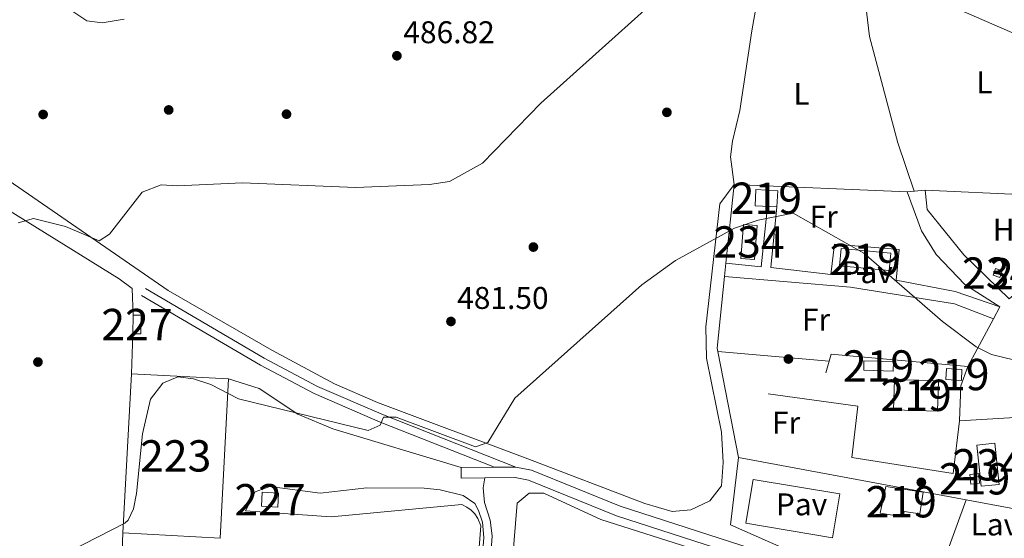
# Model space of a CAD drawing. Units: metres. Extents: x 614232 to 621133, y 4729377 to 4734120.
# Drawn here: x 615908 to 616222, y 4733514 to 4733680 of the extents above; entities that cross this region are included whole.
import ezdxf
from ezdxf.enums import TextEntityAlignment as Align

# ---------------------------------------------------------------- set-up
doc = ezdxf.new("R2010")
doc.units = ezdxf.units.M
doc.header["$MEASUREMENT"] = 0
for name, pattern in [('DGN Style 2', [86.1252, 51.67512, -34.45008000000001]), ('DGN Style 3', [120.57528000000002, 86.1252, -34.45008000000001]), ('DGN Style 5', [60.28764000000001, 25.83756, -34.45008000000001])]:
    doc.linetypes.add(name, pattern=pattern)
for name, color, linetype, lineweight in [('Nivel 15', 7, 'Continuous', 0), ('Nivel 16', 7, 'Continuous', 0), ('Nivel 17', 7, 'Continuous', 0), ('Nivel 19', 7, 'Continuous', 0), ('Nivel 20', 7, 'Continuous', 0), ('Nivel 21', 7, 'Continuous', 0), ('Nivel 25', 7, 'Continuous', 0), ('Nivel 26', 7, 'Continuous', 0), ('Nivel 36', 7, 'Continuous', 0), ('Nivel 37', 7, 'Continuous', 0), ('Nivel 41', 7, 'Continuous', 0), ('Nivel 48', 7, 'Continuous', 0), ('Nivel 49', 7, 'Continuous', 0), ('Nivel 5', 7, 'Continuous', 0), ('Nivel 52', 7, 'Continuous', 0), ('Nivel 7', 7, 'Continuous', 0)]:
    doc.layers.add(name, color=color, linetype=linetype, lineweight=lineweight)
doc.styles.add('Style-Arial', font='txt')
doc.styles.add('Style-Arial Narrow', font='txt')

# ---------------------------------------------------------------- blocks, each defined once
blk = doc.blocks.new('5PATER')
at = {"layer": 'Nivel 7', "linetype": 'Continuous', "lineweight": 0}
h = blk.add_hatch(color=51, dxfattribs=at)
edge = h.paths.add_edge_path()
edge.add_ellipse((-0.001672912389039993, -0.005154754966497421), major_axis=(-1.095731442372465, -1.110710699892244), ratio=0.9994222409660318, start_angle=0, end_angle=360)
blk = doc.blocks.new('5PERFI')
at = {"layer": 'Nivel 17', "linetype": 'Continuous', "lineweight": 0}
h = blk.add_hatch(color=7, dxfattribs=at)
edge = h.paths.add_edge_path()
edge.add_arc((-0.0001261532306671143, -0.0029774010181427), 1.559999999766158, 315.0000000018422, 675.0000000018422)

msp = doc.modelspace()

# ---------------------------------------------------------------- linework, layer by layer
at = {"layer": 'Nivel 15', "color": 51, "linetype": 'Continuous', "lineweight": 13, "elevation": 486.23, "flags": 128}
msp.add_lwpolyline([(616185.4100000001, 4733599.76), (616169.5700000003, 4733601.199999999), (616170.0799999982, 4733606.720000001), (616185.9100000001, 4733605.279999999), (616185.4100000001, 4733599.76)], dxfattribs=at)
at = {"layer": 'Nivel 15', "color": 4, "linetype": 'Continuous', "lineweight": 0, "extrusion": (-0.07766129017404981, 0.02674185935238508, 0.9966210899669339), "elevation": 79208.44356721555, "flags": 128}
msp.add_lwpolyline([(-4676315.895060379, -955234.6966495477), (-4676318.13722451, -955234.6966495477), (-4676318.137848906, -955232.3834267706), (-4676315.895684775, -955232.3834267706), (-4676315.895060379, -955234.6966495477)], dxfattribs=at)
at = {"layer": 'Nivel 15', "color": 1, "linetype": 'Continuous', "lineweight": 0, "elevation": 484.6, "flags": 128}
msp.add_lwpolyline([(615944.1900000013, 4733579.529999999), (615944.3200000003, 4733585.49), (615946.8599999994, 4733585.43), (615946.7300000004, 4733579.470000001), (615944.1900000013, 4733579.529999999)], dxfattribs=at)
at = {"layer": 'Nivel 15', "color": 51, "linetype": 'Continuous', "lineweight": 13, "extrusion": (-0.001803913841897522, -0.06273611472376933, 0.9980285195344956), "elevation": -297597.2270649943, "flags": 128}
msp.add_lwpolyline([(479879.3776379861, 4739989.488878753), (479869.9837570004, 4739989.488878753), (479869.9869186319, 4739992.516186137), (479879.3807996176, 4739992.516186137), (479879.3776379861, 4739989.488878753)], dxfattribs=at)
at = {"layer": 'Nivel 15', "color": 1, "linetype": 'Continuous', "lineweight": 13, "elevation": 483.91, "flags": 128}
msp.add_lwpolyline([(615943.75, 4733566.800000001), (615941.0799999982, 4733515.970000001)], dxfattribs=at)
at = {"layer": 'Nivel 15', "color": 1, "linetype": 'Continuous', "lineweight": 13, "extrusion": (-0.01835697516125058, 0.0009642558268844994, 0.9998310315616483), "elevation": -6258.666516147516, "flags": 128}
msp.add_lwpolyline([(-4759308.738247778, 366740.0299630463), (-4759308.734520867, 366771.0380811132), (-4759359.634597488, 366771.0380811132), (-4759359.638324399, 366740.0299630463)], dxfattribs=at)
at = {"layer": 'Nivel 15', "color": 51, "linetype": 'Continuous', "lineweight": 13, "extrusion": (0.0006569166692018199, 0.01958170752237764, 0.999808044171979), "elevation": 93578.78592822648, "flags": 128}
msp.add_lwpolyline([(-457144.9196301997, -4750632.221123781), (-457130.9017487615, -4750632.221123781), (-457130.9066710472, -4750641.918601587), (-457144.9245524853, -4750641.918601587), (-457144.9196301997, -4750632.221123781)], dxfattribs=at)
at = {"layer": 'Nivel 15', "color": 4, "linetype": 'Continuous', "lineweight": 0, "elevation": 478.63, "flags": 128}
msp.add_lwpolyline([(616214.7699999996, 4733530.869999999), (616213.4100000001, 4733544), (616219.129999999, 4733544.59), (616220.4899999984, 4733531.460000001), (616214.7699999996, 4733530.869999999)], dxfattribs=at)
at = {"layer": 'Nivel 15', "color": 51, "linetype": 'Continuous', "lineweight": 13}
for points in [[(616149.620000001, 4733620.050000001, 483), (616142.6600000001, 4733620.390000001, 483.19), (616142.9200000018, 4733625.529999999, 483.38), (616149.870000001, 4733625.189999999, 483.38), (616149.620000001, 4733620.050000001, 483)], [(616208.4499999993, 4733564.630000001, 481.86), (616203.4899999984, 4733564.91, 482.05), (616203.6900000013, 4733568.43, 481.48), (616208.6499999985, 4733568.15, 481.48), (616208.4499999993, 4733564.630000001, 481.86)], [(616214.25, 4733531.85, 480.15), (616211.4200000018, 4733531.59, 480.91), (616211.1400000006, 4733534.68, 480.53), (616213.9699999988, 4733534.939999999, 480.53), (616214.25, 4733531.85, 480.15)], [(616184.3999999985, 4733530.83, 479.96), (616196.2699999996, 4733528.99, 479.96), (616195.1900000013, 4733522.029999999, 479.96), (616190.1600000001, 4733522.810000001, 479.77), (616189.8999999985, 4733521.16, 479.58), (616182.5799999982, 4733522.290000001, 479.58), (616184.3999999985, 4733530.83, 479.96)]]:
    msp.add_polyline3d(points, dxfattribs=at)
at = {"layer": 'Nivel 15', "color": 4, "linetype": 'Continuous', "lineweight": 0}
msp.add_polyline3d([(616138.1099999994, 4733603.609999999, 479.96), (616139.0199999996, 4733614.43, 479.77), (616143.3500000015, 4733614.07, 479.96), (616142.4400000013, 4733603.25, 479.96), (616138.1099999994, 4733603.609999999, 479.96)], dxfattribs=at)
at = {"layer": 'Nivel 15', "color": 1, "linetype": 'Continuous', "lineweight": 0}
msp.add_polyline3d([(615985.5, 4733528.949999999, 482.62), (615990.6999999993, 4733528.640000001, 482.43), (615990.4400000013, 4733524.210000001, 482.43), (615985.2399999984, 4733524.51, 482.43), (615985.5, 4733528.949999999, 482.62)], dxfattribs=at)
at = {"layer": 'Nivel 16', "color": 1, "linetype": 'Continuous', "lineweight": 13, "extrusion": (-0.0005152080384608322, -0.01490590529455999, 0.9998887680877442), "elevation": -70392.60131029121, "flags": 128}
msp.add_lwpolyline([(615943.9170504361, 4733043.371778714), (615944.3571482785, 4733056.103193164)], dxfattribs=at)
at = {"layer": 'Nivel 20', "color": 92, "linetype": 'DGN Style 3', "lineweight": 0, "extrusion": (-0.003817933270887539, -0.03705130696974953, 0.9993060712501314), "elevation": -177257.2328777194, "flags": 128}
msp.add_lwpolyline([(127685.6165138669, 4768526.418763049), (127685.6165138669, 4768530.714353811)], dxfattribs=at)
at = {"layer": 'Nivel 20', "color": 92, "linetype": 'DGN Style 3', "lineweight": 0, "extrusion": (0.05474643846584974, -0.04194116355953831, 0.9976190486726769), "elevation": -164321.2220096903, "flags": 128}
msp.add_lwpolyline([(4132323.325825226, 2383954.918242617), (4132324.096992258, 2383955.788243426), (4132343.63326636, 2383967.823254615)], dxfattribs=at)
at = {"layer": 'Nivel 20', "color": 92, "linetype": 'DGN Style 3', "lineweight": 0, "extrusion": (-0.03381700785962497, -0.06270920874940164, 0.9974587535920701), "elevation": -317196.8319369764, "flags": 128}
msp.add_lwpolyline([(-1704412.37204333, 4447577.888584983), (-1704412.372043332, 4447573.537481673)], dxfattribs=at)
at = {"layer": 'Nivel 20', "color": 92, "linetype": 'DGN Style 3', "lineweight": 0, "extrusion": (-0.0332285184463241, -0.06173337495665115, 0.9975394007147406), "elevation": -312214.9633726546, "flags": 128}
msp.add_lwpolyline([(-1700926.905592218, 4449260.074883372), (-1700926.905592218, 4449242.815819085)], dxfattribs=at)
at = {"layer": 'Nivel 20', "color": 92, "linetype": 'DGN Style 3', "lineweight": 0, "extrusion": (-0.0159270427205193, 0.001372093207342034, 0.9998722151707232), "elevation": -2838.148271048079, "flags": 128}
msp.add_lwpolyline([(-4768988.639753994, 207587.7792184353), (-4768988.639753994, 207552.1230983436)], dxfattribs=at)
at = {"layer": 'Nivel 20', "color": 92, "linetype": 'DGN Style 3', "lineweight": 0, "extrusion": (0.009135665380267064, -0.04702917986152724, 0.9988517386777739), "elevation": -216507.3321079472, "flags": 128}
msp.add_lwpolyline([(1507473.425595239, 4524010.986868033), (1507473.425595239, 4524045.427672321)], dxfattribs=at)
at = {"layer": 'Nivel 20', "color": 92, "linetype": 'DGN Style 3', "lineweight": 0, "extrusion": (-0.005421407071948795, -0.01186694651557977, 0.9999148883408812), "elevation": -59032.60048113595, "flags": 128}
msp.add_lwpolyline([(616159.8612479605, 4733203.520340877), (616160.4914013557, 4733205.760498615), (616204.071790956, 4733201.860223981)], dxfattribs=at)
at = {"layer": 'Nivel 20', "color": 92, "linetype": 'DGN Style 3', "lineweight": 0, "extrusion": (-0.0168340358437324, -0.05964058413208051, 0.9980779608635771), "elevation": -292205.4559255255, "flags": 128}
msp.add_lwpolyline([(-692851.457123762, 4713907.743835121), (-692851.4571237639, 4713903.871045433)], dxfattribs=at)
at = {"layer": 'Nivel 20', "color": 92, "linetype": 'DGN Style 3', "lineweight": 0, "extrusion": (-0.5063762766551557, 0.04873853116941654, 0.8609341566114734), "elevation": -80912.91884553808, "flags": 128}
msp.add_lwpolyline([(-4770831.618215606, 137880.1140020043), (-4770825.254910771, 137878.2465568092), (-4770814.085142475, 137878.9935348909)], dxfattribs=at)
at = {"layer": 'Nivel 20', "color": 92, "linetype": 'DGN Style 3', "lineweight": 0, "extrusion": (-0.01196953008182004, 0.002226889317547915, 0.9999258829101224), "elevation": 3645.059753766907, "flags": 128}
msp.add_lwpolyline([(616171.619097624, 4733530.159743235), (616098.9435309321, 4733543.679776758)], dxfattribs=at)
at = {"layer": 'Nivel 20', "color": 92, "linetype": 'DGN Style 3', "lineweight": 0}
for points in [[(616133.3599999994, 4733602.050000001, 481.6), (616135.9499999993, 4733627.15, 482.51), (616191.1999999993, 4733624.800000001, 483.65), (616195.7699999996, 4733612.35, 483.39), (616200.4400000013, 4733604.83, 483.22), (616209.5700000003, 4733595.210000001, 482.96), (616220.7399999984, 4733588.09, 482.7)], [(616207.879999999, 4733551.75, 480.61), (616205.8399999999, 4733534.939999999, 479.09), (616173.5500000007, 4733540.060000001, 478.71), (616175.4299999997, 4733556.42, 479.66), (616146.7899999991, 4733560.33, 479.28)], [(616207.879999999, 4733551.75, 480.61), (616237.120000001, 4733553.57, 480.42), (616237.1900000013, 4733536.109999999, 479.85), (616228.8299999982, 4733523.040000001, 480.04), (616210.0199999996, 4733526.540000001, 479.8)], [(616210.0199999996, 4733526.540000001, 479.8), (616202.4400000013, 4733506.02, 479.24), (616184.5399999991, 4733496.77, 479.05), (616134.7899999991, 4733518.550000001, 479.05), (616137.3500000015, 4733540.060000001, 478.9)], [(615980.1900000013, 4733523.040000001, 480.86), (616007.4499999993, 4733521.17, 480.48), (616049.1600000001, 4733525.02, 479.53), (616050.6900000013, 4733524.25, 479.39), (616052.0799999982, 4733523.25, 479.25), (616053.2699999996, 4733522.029999999, 479.11), (616054.25, 4733520.619999999, 478.98), (616055.25, 4733518.26, 478.77), (616052.0199999996, 4733479.869999999, 478.2)], [(616046.4400000013, 4733354.09, 471.93), (616046.3299999982, 4733431.060000001, 475.16), (616113.7100000009, 4733453.32, 475.35), (616113.120000001, 4733485.85, 476.49), (616063.6099999994, 4733486.560000001, 477.82), (616066.8200000003, 4733525.460000001, 478.58)], [(615941.0799999982, 4733515.970000001, 483.91), (615939.4200000018, 4733478.050000001, 479.15), (615968.9499999993, 4733473.359999999, 478.01), (615963.4100000001, 4733338.41, 472.69), (615985.5700000003, 4733344.949999999, 472.48), (616008.1700000018, 4733349.810000001, 472.27), (616031.0700000003, 4733352.949999999, 472.06), (616046.4400000013, 4733354.09, 471.92)]]:
    msp.add_polyline3d(points, dxfattribs=at)
at = {"layer": 'Nivel 20', "color": 7, "linetype": 'DGN Style 2', "lineweight": 0}
msp.add_polyline3d([(616227.4499999993, 4733593.779999999, 482.24), (616223.6700000018, 4733590.74, 482.43), (616209.1999999993, 4733604.710000001, 482.62), (616197.5799999982, 4733619.189999999, 482.81), (616196.9100000001, 4733625.359999999, 483.19), (616240.0399999991, 4733623.34, 483.57), (616238.0399999991, 4733605.800000001, 483), (616233.6400000006, 4733600.75, 482.62)], dxfattribs=at)
at = {"layer": 'Nivel 21', "color": 7, "linetype": 'Continuous', "lineweight": 0}
for points in [[(616066.3999999985, 4733536.99, 478.13), (616024.120000001, 4733553.65, 480.07), (616003.1000000015, 4733562.75, 480.88), (615986.120000001, 4733571.720000001, 481.35), (615948.2699999996, 4733593.99, 482.68)], [(615980.1900000013, 4733523.040000001, 479.85), (615983.2100000009, 4733529.050000001, 479.46), (615987.9600000009, 4733530.76, 479.47), (616003.9299999997, 4733528.699999999, 479.09), (616018.8299999982, 4733530.42, 479.09), (616037.1700000018, 4733530.300000001, 478.71), (616042.1900000013, 4733529.75, 478.71), (616049.5599999987, 4733527.890000001, 478.71), (616053.3099999987, 4733525.34, 478.71), (616054.4600000009, 4733523.189999999, 478.33), (616055.6900000013, 4733519.41, 477.96), (616056.1999999993, 4733514.51, 477.94), (616054.0300000012, 4733488.68, 477.23), (616056.2899999991, 4733483.369999999, 477), (616060.870000001, 4733481.35, 476.94), (616069.4800000004, 4733482.060000001, 476.81), (616109.6900000013, 4733481.140000001, 475.1)]]:
    msp.add_polyline3d(points, dxfattribs=at)
at = {"layer": 'Nivel 21', "color": 7, "linetype": 'DGN Style 3', "lineweight": 0}
for points in [[(616059.6099999994, 4733536.93, 478.13), (616023.1499999985, 4733551.300000001, 480.07), (616002, 4733560.449999999, 480.88), (615984.879999999, 4733569.49, 481.35), (615946.9800000004, 4733591.790000001, 482.68)], [(616048.9200000018, 4733536.83, 478.71), (616007.9899999984, 4733549.23, 479.26), (615996.8299999982, 4733553.92, 479.47), (615984.5199999996, 4733562.109999999, 479.66), (615974.7100000009, 4733565.17, 479.66)], [(616056.5300000012, 4733533.58, 478.33), (616055.9299999997, 4733530.43, 478.33), (616056.3599999994, 4733525.74, 478.33), (616058.2300000004, 4733520.029999999, 477.96), (616058.8000000007, 4733515.060000001, 477.95), (616057, 4733488.689999999, 477.14), (616058.7300000004, 4733485.4, 477), (616063.5500000007, 4733484.07, 476.92), (616069.379999999, 4733484.65, 476.81), (616109.75, 4733483.73, 475.1)]]:
    msp.add_polyline3d(points, dxfattribs=at)
at = {"layer": 'Nivel 21', "color": 7, "linetype": 'Continuous', "lineweight": 13}
for points in [[(616225.3299999982, 4733509.810000001, 476.82), (616221.5199999996, 4733497.15, 476.78), (616220.9499999993, 4733488.460000001, 476.2), (616220.7300000004, 4733487.93, 476.22), (616220.4200000018, 4733487.449999999, 476.23), (616220.0300000012, 4733487.02, 476.25), (616219.5799999982, 4733486.66, 476.27), (616219.0799999982, 4733486.380000001, 476.29), (616218.5399999991, 4733486.189999999, 476.3), (616217.9800000004, 4733486.08, 476.32), (616189.6600000001, 4733490.02, 476.58), (616171.7899999991, 4733498.58, 476.39), (616145.3099999987, 4733509.74, 476.39), (616099.629999999, 4733524.52, 476.39), (616071.3500000015, 4733536.02, 477.91), (616066.3999999985, 4733536.99, 478.13), (616059.6099999994, 4733536.93, 478.19), (616048.9200000018, 4733536.83, 478.29)], [(616144.1600000001, 4733506.630000001, 476.39), (616098.5, 4733521.4, 476.39), (616070.3999999985, 4733532.83, 477.91), (616066.1000000015, 4733533.67, 478.13), (616056.5300000012, 4733533.58, 478.22), (616048.9499999993, 4733533.51, 478.29)]]:
    msp.add_polyline3d(points, dxfattribs=at)
at = {"layer": 'Nivel 25', "color": 1, "linetype": 'Continuous', "lineweight": 0, "extrusion": (-0.001016331877859459, -0.009728988916261488, 0.9999521557775558), "elevation": -46199.34082036387, "flags": 128}
msp.add_lwpolyline([(616146.8198476247, 4733394.737965778), (616144.7296555936, 4733375.427051837), (616133.529661376, 4733376.597107213)], dxfattribs=at)
at = {"layer": 'Nivel 25', "color": 1, "linetype": 'Continuous', "lineweight": 0}
for points in [[(616220.7399999984, 4733588.09, 482.7), (616206.5, 4733592.99, 480.42), (616187.6600000001, 4733596.689999999, 479.85), (616188.6000000015, 4733606.439999999, 480.04), (616167.9499999993, 4733608.109999999, 479.85), (616166.8399999999, 4733598.449999999, 479.85), (616147.6499999985, 4733600.689999999, 479.85), (616149.620000001, 4733620.050000001, 480.04)], [(616132.9200000018, 4733597.779999999, 479.85), (616173.1400000006, 4733594.439999999, 480.04), (616206.2100000009, 4733589.140000001, 480.23), (616218.6799999997, 4733584.27, 480.61)], [(616142.0599999987, 4733533.02, 477.11), (616169.6600000001, 4733528.43, 477.3), (616167.3399999999, 4733514.470000001, 477.11), (616139.7399999984, 4733519.060000001, 477.11), (616142.0599999987, 4733533.02, 477.11)]]:
    msp.add_polyline3d(points, dxfattribs=at)
at = {"layer": 'Nivel 36', "color": 92, "linetype": 'Continuous', "lineweight": 0, "extrusion": (-0.312869914921439, -0.03068426486094673, 0.9493002118544981), "elevation": -337578.5967359218, "flags": 128}
msp.add_lwpolyline([(-4650879.205244482, 1020916.854328256), (-4650879.205244482, 1020910.810513236)], dxfattribs=at)
at = {"layer": 'Nivel 36', "color": 92, "linetype": 'Continuous', "lineweight": 0}
for points in [[(615712.75, 4733560.439999999, 474.84), (615718.620000001, 4733584.25, 476.76), (615728.4299999997, 4733644.359999999, 478.29), (615734.879999999, 4733691.15, 480.34), (615737.9299999997, 4733707.99, 481.25), (615739.7300000004, 4733712.59, 481.3), (615742.4400000013, 4733716.99, 481.37), (615745.1600000001, 4733719.960000001, 481.54), (615749.5700000003, 4733722.310000001, 481.75), (615753.9899999984, 4733723.189999999, 481.78), (615773.1400000006, 4733722.34, 482), (615778.0300000012, 4733720.84, 482.13), (615784.6700000018, 4733717.060000001, 482.25), (615792.2399999984, 4733710.609999999, 482.32), (615805.5199999996, 4733697.050000001, 481.8), (615827.4400000013, 4733670.960000001, 482.44), (615842.1400000006, 4733657.42, 483.27), (615863.5399999991, 4733643.109999999, 484.39), (615886.7600000016, 4733629.93, 485.06), (615939.8900000006, 4733597.040000001, 482.89), (615944.0399999991, 4733593.939999999, 483.08), (615944.3200000003, 4733585.49, 482.89)], [(616147.2399999984, 4733708.1, 485.09), (616141.6799999997, 4733676.199999999, 482.67), (616137.7699999996, 4733650.83, 481.67), (616135.4200000018, 4733640.970000001, 481.21), (616134.7899999991, 4733636.029999999, 481), (616135.9499999993, 4733627.15, 482.51), (616131.4699999988, 4733621, 480.59), (616126.9200000018, 4733581.720000001, 479.43), (616127.1799999997, 4733571.720000001, 479.09), (616131.9299999997, 4733548.189999999, 478.52), (616132.4499999993, 4733538.49, 477.76), (616131.9699999988, 4733531.02, 478.14), (616128.2600000016, 4733526.24, 478.14), (616122.1799999997, 4733523.34, 478.14), (616116.1999999993, 4733522.880000001, 478.33), (616107.4899999984, 4733525.35, 478.33), (616070.1900000013, 4733539.619999999, 478.68), (616022.2100000009, 4733557.560000001, 481.8), (616008.4800000004, 4733563.6, 482.13), (615988.5599999987, 4733574.34, 482.32), (615955.5, 4733593.33, 483.9), (615898.5100000016, 4733632.59, 485.87)], [(616193.4299999997, 4733625.02, 481.67), (616188.1900000013, 4733640.460000001, 482.21), (616179.1499999985, 4733674.380000001, 483.4), (616176.2300000004, 4733699.369999999, 484.71)], [(616066.8200000003, 4733525.460000001, 478.14), (616070.6099999994, 4733528.689999999, 477.76), (616075.2899999991, 4733528.640000001, 477.5), (616093.4299999997, 4733520.290000001, 477.26), (616133.2699999996, 4733507.6, 476.43), (616143.4200000018, 4733502.609999999, 476.43), (616146.8399999999, 4733497.140000001, 476.24), (616146.6799999997, 4733492.140000001, 476.24), (616143.4100000001, 4733487.07, 476.24), (616123.9699999988, 4733486.790000001, 476.05), (616113.120000001, 4733485.85, 475.86)]]:
    msp.add_polyline3d(points, dxfattribs=at)
at = {"layer": 'Nivel 49', "color": 7, "linetype": 'DGN Style 5', "lineweight": 0, "elevation": 478.29, "flags": 128}
msp.add_lwpolyline([(616048.9200000018, 4733536.83), (616048.9499999993, 4733533.51)], dxfattribs=at)
at = {"layer": 'Nivel 5', "color": 30, "linetype": 'Continuous', "lineweight": 0, "flags": 128}
for points, elevation in [([(616173.3200000003, 4733698.01), (616236.5799999982, 4733670.43)], 485), ([(615918.3999999985, 4733686.970000001), (615929.5, 4733679.439999999), (615934.4800000004, 4733678.74), (615941.4299999997, 4733679.9)], 490), ([(615772.8599999994, 4733681.84), (615783.7300000004, 4733669.23), (615789.5399999991, 4733660.390000001), (615794.9600000009, 4733645.310000001), (615811.7899999991, 4733581.380000001), (615811.120000001, 4733566.02), (615811.6799999997, 4733540.24), (615813.3900000006, 4733512.51), (615814.6700000018, 4733506.27), (615818.3299999982, 4733499.27), (615826.8000000007, 4733489.890000001), (615833.2300000004, 4733484.85), (615840.1799999997, 4733481.67), (615846.129999999, 4733480.689999999), (615857.0899999999, 4733482.369999999), (615891.8399999999, 4733494.85), (615915.7600000016, 4733505.859999999), (615941.6400000006, 4733519.109999999), (615942.7300000004, 4733520.08), (615944.3999999985, 4733523.689999999), (615945.4299999997, 4733528.58), (615947.3500000015, 4733547.66), (615949.8399999999, 4733558.699999999), (615953.7699999996, 4733563.810000001)], 480), ([(616015.2100000009, 4733626.24), (616038.7899999991, 4733627.17), (616045.25, 4733628.08), (616055.75, 4733633.960000001), (616074.379999999, 4733653.09), (616109.4299999997, 4733684.59)], 485), ([(615907.6900000013, 4733614.9), (615912.5700000003, 4733616.290000001), (615922.7100000009, 4733613.800000001), (615933.4899999984, 4733609.16), (615936.75, 4733611.369999999), (615947.2100000009, 4733624.710000001), (615953.2100000009, 4733627.08), (615958.4899999984, 4733626.76), (615979.1700000018, 4733627.689999999), (616015.2100000009, 4733626.24)], 485), ([(615953.7699999996, 4733563.810000001), (615958.620000001, 4733565.83), (615963.5799999982, 4733565.189999999), (615969.0500000007, 4733563.32), (615977.9499999993, 4733558.73), (616019.2300000004, 4733548.640000001), (616023.1000000015, 4733550.380000001), (616024.2100000009, 4733552.92), (616028.25, 4733552.890000001), (616053.5399999991, 4733543.42), (616057.4100000001, 4733544.869999999), (616066.0899999999, 4733558.99), (616106.5599999987, 4733595.189999999), (616117.2899999991, 4733602.880000001), (616136.1400000006, 4733613.25), (616143.6900000013, 4733615.84), (616154.8399999999, 4733618), (616177.3299999982, 4733605.23), (616202.4100000001, 4733583.449999999), (616213.1900000013, 4733575.390000001), (616218.0599999987, 4733572.939999999), (616225.4699999988, 4733571.07)], 480)]:
    msp.add_lwpolyline(points, dxfattribs=dict(at, elevation=elevation))
at = {"layer": 'Nivel 52', "color": 1, "linetype": 'Continuous', "lineweight": 13}
msp.add_polyline3d([(616184.3999999985, 4733530.83, 479.96), (616182.5799999982, 4733522.290000001, 479.58), (616189.8999999985, 4733521.16, 479.58), (616190.1600000001, 4733522.810000001, 479.77), (616195.1900000013, 4733522.029999999, 479.96), (616196.2699999996, 4733528.99, 479.96)], close=True, dxfattribs=at)
for points in [[(616149.620000001, 4733620.050000001, 483), (616149.870000001, 4733625.189999999, 483.38), (616142.9200000018, 4733625.529999999, 483.38), (616142.6600000001, 4733620.390000001, 483.19)], [(616185.4100000001, 4733599.76, 486.23), (616185.9100000001, 4733605.279999999, 486.23), (616170.0799999982, 4733606.720000001, 486.23), (616169.5700000003, 4733601.199999999, 486.23)], [(616186.6900000013, 4733567.619999999, 480.91), (616186.7800000012, 4733570.640000001, 481.1), (616177.3900000006, 4733570.91, 481.1), (616177.3000000007, 4733567.890000001, 480.91)], [(615941.0799999982, 4733515.970000001, 483.91), (615972.0399999991, 4733514.34, 484.48), (615974.7100000009, 4733565.17, 484.48), (615943.75, 4733566.800000001, 483.91)], [(616208.4499999993, 4733564.630000001, 481.86), (616208.6499999985, 4733568.15, 481.48), (616203.6900000013, 4733568.43, 481.48), (616203.4899999984, 4733564.91, 482.05)], [(616200.8599999994, 4733554.82, 483), (616201.1900000013, 4733564.51, 482.81), (616187.1799999997, 4733564.98, 482.81), (616186.8500000015, 4733555.290000001, 483)], [(616214.25, 4733531.85, 480.15), (616213.9699999988, 4733534.939999999, 480.53), (616211.1400000006, 4733534.68, 480.53), (616211.4200000018, 4733531.59, 480.91)]]:
    msp.add_3dface(points, dxfattribs=at)
at = {"layer": 'Nivel 52', "color": 1, "linetype": 'Continuous', "lineweight": 0}
for points in [[(616138.1099999994, 4733603.609999999, 479.96), (616142.4400000013, 4733603.25, 479.96), (616143.3500000015, 4733614.07, 479.96), (616139.0199999996, 4733614.43, 479.77)], [(616218.5599999987, 4733598.220000001, 481.18), (616220.7399999984, 4733597.470000001, 481.37), (616221.4699999988, 4733599.59, 481.37), (616219.2899999991, 4733600.34, 481.18)], [(615944.1900000013, 4733579.529999999, 484.6), (615946.7300000004, 4733579.470000001, 484.6), (615946.8599999994, 4733585.43, 484.6), (615944.3200000003, 4733585.49, 484.6)], [(616214.7699999996, 4733530.869999999, 478.63), (616220.4899999984, 4733531.460000001, 478.63), (616219.129999999, 4733544.59, 478.63), (616213.4100000001, 4733544, 478.63)], [(615985.5, 4733528.949999999, 482.62), (615985.2399999984, 4733524.51, 482.43), (615990.4400000013, 4733524.210000001, 482.43), (615990.6999999993, 4733528.640000001, 482.43)]]:
    msp.add_3dface(points, dxfattribs=at)

# ---------------------------------------------------------------- block references
at = {"layer": 'Nivel 17', "color": 7, "linetype": 'Continuous', "lineweight": 0}
for p in [(615915.6099999994, 4733649.52, 486.52), (615955.6499999985, 4733650.960000001, 485.57), (615993.2300000004, 4733649.609999999, 485.76), (616114.5300000012, 4733650.199999999, 481.58), (616071.9699999988, 4733607.210000001, 480.82), (615913.9499999993, 4733570.52, 483), (616153.3000000007, 4733571.49, 478.54), (616195.6900000013, 4733532.130000001, 477.4)]:
    msp.add_blockref('5PERFI', p, dxfattribs=at)
at = {"layer": 'Nivel 7', "color": 51, "linetype": 'Continuous', "lineweight": 0}
for p in [(616028.4400000013, 4733668.25, 486.82), (616045.6700000018, 4733583.470000001, 481.5)]:
    msp.add_blockref('5PATER', p, dxfattribs=at)

# ---------------------------------------------------------------- texts
at = {"layer": 'Nivel 19', "color": 7, "linetype": 'Continuous', "lineweight": 0, "style": 'Style-Arial'}
msp.add_text('Lavadero', height=6.99996, dxfattribs=at).set_placement((616232.1741554402, 4733518.689979998, 477.2), align=Align.MIDDLE_CENTER)
at = {"layer": 'Nivel 26', "color": 7, "linetype": 'Continuous', "lineweight": 0, "style": 'Style-Arial'}
for p in [(616178.4023970328, 4733599.189979998, 480.01), (616157.4823970348, 4733525.109979998, 477.15)]:
    msp.add_text('Pav', height=6.99996, dxfattribs=at).set_placement(p, align=Align.MIDDLE_CENTER)
at = {"layer": 'Nivel 37', "color": 92, "linetype": 'Continuous', "lineweight": 0, "style": 'Style-Arial Narrow'}
for s, p in [('L', (616215.7631471045, 4733659.729979999, 483.92)), ('L', (616157.4831471033, 4733656.109979998, 482.26)), ('Fr', (616164.5524934903, 4733616.88998, 480.24)), ('H', (616221.9292019717, 4733612.729979999, 481.9)), ('Fr', (616162.102493491, 4733584.079979999, 479.34)), ('Fr', (616152.5524934903, 4733551.169979999, 477.85))]:
    msp.add_text(s, height=6.99996, dxfattribs=at).set_placement(p, align=Align.MIDDLE_CENTER)
at = {"layer": 'Nivel 41', "color": 7, "linetype": 'Continuous', "lineweight": 0, "style": 'Style-Arial'}
for s, p in [('486.82', (616030.4899999984, 4733672.25, 486.82)), ('481.50', (616047.6600000001, 4733587.470000001, 481.5))]:
    msp.add_text(s, height=6.99996, dxfattribs=at).set_placement(p)
at = {"layer": 'Nivel 48', "color": 1, "linetype": 'Continuous', "lineweight": 0, "style": 'Style-Arial Narrow'}
for s, p in [('219', (616146.2746221051, 4733622.78998, 480.26)), ('219', (616177.7446221039, 4733603.239979999, 480)), ('219', (616228.9446221031, 4733598.689979998, 481.64)), ('227', (615945.5246221051, 4733582.479979999, 482.68)), ('219', (616182.0446221046, 4733569.259979999, 478.95)), ('219', (616206.0746221058, 4733566.529979998, 479.34)), ('219', (616194.0246221051, 4733559.899979999, 478.71)), ('223', (615957.8946221024, 4733540.569979999, 479.85)), ('219', (616212.6946221031, 4733533.259979999, 477.59)), ('227', (615987.9746221043, 4733526.579979999, 478.92)), ('219', (616189.284622103, 4733525.939979998, 477.24))]:
    msp.add_text(s, height=9.99996, dxfattribs=at).set_placement(p, align=Align.MIDDLE_CENTER)
at = {"layer": 'Nivel 48', "color": 4, "linetype": 'Continuous', "lineweight": 0, "style": 'Style-Arial Narrow'}
for p in [(616140.734622106, 4733608.839979999, 480.02), (616220.0146221034, 4733598.899979999, 481), (616216.9546221048, 4733537.729979999, 477.83)]:
    msp.add_text('234', height=9.99996, dxfattribs=at).set_placement(p, align=Align.MIDDLE_CENTER)

doc.saveas('drawing.dxf')
